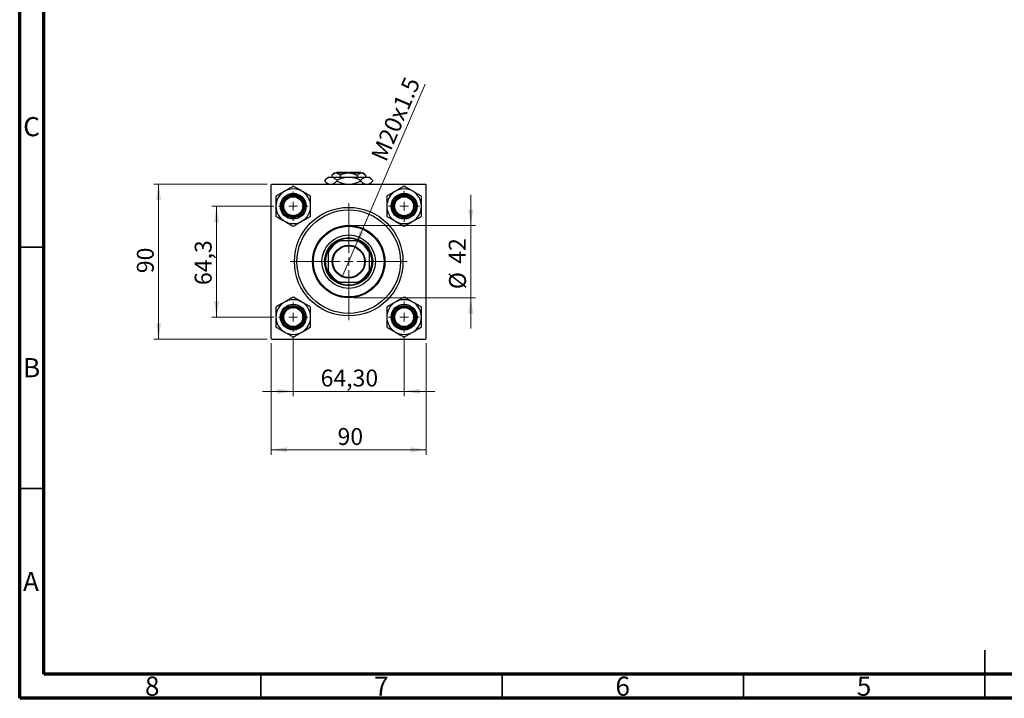
# Model space of a CAD drawing. Units: millimetres. Extents: x 15 to 417, y 5 to 292.
# Drawn here: x 15 to 219, y 5 to 146 of the extents above; entities that cross this region are included whole.
import ezdxf

# ---------------------------------------------------------------- set-up
doc = ezdxf.new("R2010")
doc.units = ezdxf.units.MM
doc.styles.add('SLDTEXTSTYLE0', font='TXT', dxfattribs={"width": 0.75})
doc.dimstyles.new('SLDDIMSTYLE1', dxfattribs={"dimtxt": 3.5, "dimasz": 3.302, "dimexe": 0, "dimexo": 0.0625, "dimgap": 0.875, "dimtad": 1, "dimdec": 0, "dimlfac": 2.8, "dimrnd": 1e-09, "dimzin": 12, "dimdsep": 46, "dimtxsty": 'SLDTEXTSTYLE0', "dimsah": 1, "dimcen": 0.09, "dimadec": 0, "dimazin": 3, "dimtfac": 1, "dimtdec": 0, "dimtmove": 0, "dimatfit": 0, "dimfxl": 1, "dimfrac": 2, "dimtolj": 1, "dimtzin": 12, "dimarcsym": 0})
doc.dimstyles.new('SLDDIMSTYLE2', dxfattribs={"dimtxt": 3.5, "dimasz": 3.302, "dimexe": 0, "dimexo": 0.0625, "dimgap": 0.875, "dimtad": 1, "dimlfac": 2.8, "dimrnd": 1e-09, "dimzin": 12, "dimdsep": 46, "dimtxsty": 'SLDTEXTSTYLE0', "dimsah": 1, "dimcen": 0.09, "dimadec": 0, "dimazin": 3, "dimtfac": 1, "dimtmove": 0, "dimatfit": 0, "dimfxl": 1, "dimfrac": 2, "dimtolj": 1, "dimtzin": 12, "dimarcsym": 0})
doc.dimstyles.new('SLDDIMSTYLE3', dxfattribs={"dimtxt": 3.5, "dimasz": 3.302, "dimexe": 0, "dimexo": 0.0625, "dimgap": 0.875, "dimtad": 1, "dimdec": 0, "dimlfac": 2.8, "dimrnd": 1e-09, "dimzin": 12, "dimdsep": 46, "dimtxsty": 'SLDTEXTSTYLE0', "dimsah": 1, "dimcen": 0.09, "dimadec": 0, "dimazin": 3, "dimtfac": 1, "dimtdec": 0, "dimtofl": 0, "dimtmove": 0, "dimatfit": 3, "dimfxl": 1, "dimfrac": 2, "dimtolj": 1, "dimtzin": 12, "dimarcsym": 0})
doc.dimstyles.new('SLDDIMSTYLE4', dxfattribs={"dimtxt": 3.5, "dimasz": 3.302, "dimexe": 0, "dimexo": 0.0625, "dimgap": 0.875, "dimtad": 1, "dimdec": 1, "dimlfac": 2.8, "dimrnd": 1e-09, "dimzin": 12, "dimdsep": 46, "dimtxsty": 'SLDTEXTSTYLE0', "dimsah": 1, "dimcen": 0.09, "dimadec": 0, "dimazin": 3, "dimtfac": 1, "dimtdec": 1, "dimtmove": 0, "dimatfit": 0, "dimfxl": 1, "dimfrac": 2, "dimtolj": 1, "dimtzin": 12, "dimarcsym": 0})
doc.dimstyles.new('SLDDIMSTYLE5', dxfattribs={"dimtxt": 3.5, "dimasz": 3.302, "dimexe": 0, "dimexo": 0.0625, "dimgap": 0.875, "dimtad": 1, "dimlfac": 2.8, "dimrnd": 1e-09, "dimzin": 12, "dimdsep": 46, "dimtxsty": 'SLDTEXTSTYLE0', "dimblk1": 'NONE', "dimsah": 1, "dimcen": 0, "dimadec": 0, "dimazin": 3, "dimtfac": 1, "dimtmove": 0, "dimatfit": 3, "dimldrblk": 'NONE', "dimfxl": 1, "dimfrac": 2, "dimtolj": 1, "dimtzin": 12, "dimarcsym": 0})

# ---------------------------------------------------------------- blocks, each defined once
blk = doc.blocks.new('_D_5')
at = {"color": 7, "linetype": 'Continuous', "lineweight": 0}
for p, q in [((67.1, 78.6), (67.1, 55.49)), ((99.24, 78.6), (99.24, 55.49)), ((67.1, 56.49), (99.24, 56.49))]:
    blk.add_line(p, q, dxfattribs=at)
at = {"color": 7, "linetype": 'Continuous', "lineweight": 18}
for points in [[(67.1, 56.49), (70.4, 55.98), (70.4, 57)], [(99.24, 56.49), (95.94, 57), (95.94, 55.98)]]:
    blk.add_solid(points, dxfattribs=at)
at = {"color": 7, "linetype": 'Continuous', "lineweight": 18, "insert": (80.86, 61), "char_height": 3.5, "attachment_point": 1, "style": 'SLDTEXTSTYLE0'}
blk.add_mtext('90', dxfattribs=at)
blk = doc.blocks.new('_D_6')
at = {"color": 7, "linetype": 'Continuous', "lineweight": 0}
for p, q in [((66.28, 111.56), (42.78, 111.56)), ((43.78, 79.42), (43.78, 111.56)), ((66.28, 79.42), (42.78, 79.42))]:
    blk.add_line(p, q, dxfattribs=at)
at = {"color": 7, "linetype": 'Continuous', "lineweight": 18}
for points in [[(43.78, 111.56), (43.28, 108.26), (44.29, 108.26)], [(43.78, 79.42), (44.29, 82.72), (43.28, 82.72)]]:
    blk.add_solid(points, dxfattribs=at)
at = {"color": 7, "linetype": 'Continuous', "lineweight": 18, "insert": (39.27, 93.1), "char_height": 3.5, "attachment_point": 1, "rotation": 90, "style": 'SLDTEXTSTYLE0'}
blk.add_mtext('90', dxfattribs=at)
blk = doc.blocks.new('_D_7')
at = {"color": 7, "linetype": 'Continuous', "lineweight": 0}
for p, q in [((67.65, 106.97), (54.78, 106.97)), ((55.78, 84.01), (55.78, 106.97)), ((67.65, 84.01), (54.78, 84.01))]:
    blk.add_line(p, q, dxfattribs=at)
at = {"color": 7, "linetype": 'Continuous', "lineweight": 18}
for points in [[(55.78, 106.97), (55.28, 103.67), (56.29, 103.67)], [(55.78, 84.01), (56.29, 87.31), (55.28, 87.31)]]:
    blk.add_solid(points, dxfattribs=at)
at = {"color": 7, "linetype": 'Continuous', "lineweight": 18, "insert": (51.27, 90.64), "char_height": 3.5, "attachment_point": 1, "rotation": 90, "style": 'SLDTEXTSTYLE0'}
blk.add_mtext('64,3', dxfattribs=at)
blk = doc.blocks.new('_D_8')
at = {"color": 7, "linetype": 'Continuous', "lineweight": 0}
for p, q in [((108.48, 102.99), (108.48, 109.34)), ((84.17, 102.99), (109.48, 102.99)), ((108.48, 102.99), (108.48, 87.99)), ((84.17, 87.99), (109.48, 87.99)), ((108.48, 87.99), (108.48, 81.64))]:
    blk.add_line(p, q, dxfattribs=at)
at = {"color": 7, "linetype": 'Continuous', "lineweight": 18}
for points in [[(108.48, 102.99), (108.99, 106.29), (107.97, 106.29)], [(108.48, 87.99), (107.97, 84.69), (108.99, 84.69)]]:
    blk.add_solid(points, dxfattribs=at)
at = {"color": 7, "linetype": 'Continuous', "lineweight": 18, "char_height": 3.5, "attachment_point": 1, "rotation": 90, "style": 'SLDTEXTSTYLE0'}
for s, insert in [('42', (103.91, 95.06)), ('%%c', (103.97, 89.78))]:
    blk.add_mtext(s, dxfattribs=dict(at, insert=insert))
blk = doc.blocks.new('_D_9')
at = {"color": 7, "linetype": 'Continuous', "lineweight": 0}
for p, q in [((71.69, 79.97), (71.69, 67.61)), ((94.65, 79.79), (94.65, 67.61)), ((71.69, 68.61), (65.34, 68.61)), ((71.69, 68.61), (94.65, 68.61)), ((94.65, 68.61), (101, 68.61))]:
    blk.add_line(p, q, dxfattribs=at)
at = {"color": 7, "linetype": 'Continuous', "lineweight": 18}
for points in [[(71.69, 68.61), (68.39, 69.12), (68.39, 68.1)], [(94.65, 68.61), (97.96, 68.1), (97.96, 69.12)]]:
    blk.add_solid(points, dxfattribs=at)
at = {"color": 7, "linetype": 'Continuous', "lineweight": 18, "insert": (77.35, 73.12), "char_height": 3.5, "attachment_point": 1, "style": 'SLDTEXTSTYLE0'}
blk.add_mtext('64,30', dxfattribs=at)
blk = doc.blocks.new('_D_10')
at = {"color": 7, "linetype": 'Continuous', "lineweight": 0}
for q in [(99, 132.29), (81.82, 92.36)]:
    blk.add_line((84.52, 98.62), q, dxfattribs=at)
at = {"color": 7, "linetype": 'Continuous', "lineweight": 18}
blk.add_solid([(84.52, 98.62), (86.29, 101.45), (85.36, 101.86)], dxfattribs=at)
at = {"color": 7, "linetype": 'Continuous', "lineweight": 18, "insert": (87.69, 117.38), "char_height": 3.5, "attachment_point": 1, "rotation": 66.7334, "style": 'SLDTEXTSTYLE0'}
blk.add_mtext('M20x1.5', dxfattribs=at)
blk = doc.blocks.new('_None')
blk = doc.blocks.new('SW_CENTERMARKSYMBOL_0')
at = {"color": 0, "linetype": 'Continuous', "lineweight": 18}
for p, q in [((0, 1.79), (0, 3.21)), ((-1.79, 0), (-3.21, 0)), ((0, 0), (-0.89, 0)), ((0, 0), (0, 0.89)), ((0, 0), (0, -0.89)), ((0, 0), (0.89, 0)), ((1.79, 0), (3.21, 0)), ((0, -1.79), (0, -3.21))]:
    blk.add_line(p, q, dxfattribs=at)
blk = doc.blocks.new('SW_CENTERMARKSYMBOL_1')
at = {"color": 0, "linetype": 'Continuous', "lineweight": 18}
for p, q in [((0, 1.79), (0, 12.14)), ((-1.79, 0), (-12.14, 0)), ((0, 0), (-0.89, 0)), ((0, 0), (0, 0.89)), ((0, 0), (0, -0.89)), ((0, 0), (0.89, 0)), ((1.79, 0), (12.14, 0)), ((0, -1.79), (0, -12.14))]:
    blk.add_line(p, q, dxfattribs=at)
blk = doc.blocks.new('SW_CENTERMARKSYMBOL_2')
at = {"color": 0, "linetype": 'Continuous', "lineweight": 18}
for p, q in [((0, 1.79), (0, 3.04)), ((-1.79, 0), (-3.04, 0)), ((0, 0), (-0.89, 0)), ((0, 0), (0, 0.89)), ((0, 0), (0, -0.89)), ((0, 0), (0.89, 0)), ((1.79, 0), (3.04, 0)), ((0, -1.79), (0, -3.04))]:
    blk.add_line(p, q, dxfattribs=at)
blk = doc.blocks.new('SW_CENTERMARKSYMBOL_3')
at = {"color": 0, "linetype": 'Continuous', "lineweight": 18}
for p, q in [((0, 1.79), (0, 3.04)), ((-1.79, 0), (-3.04, 0)), ((0, 0), (-0.89, 0)), ((0, 0), (0, 0.89)), ((0, 0), (0, -0.89)), ((0, 0), (0.89, 0)), ((1.79, 0), (3.04, 0)), ((0, -1.79), (0, -3.04))]:
    blk.add_line(p, q, dxfattribs=at)
blk = doc.blocks.new('SW_CENTERMARKSYMBOL_4')
at = {"color": 0, "linetype": 'Continuous', "lineweight": 18}
for p, q in [((0, 1.79), (0, 3.21)), ((-1.79, 0), (-3.21, 0)), ((0, 0), (-0.89, 0)), ((0, 0), (0, 0.89)), ((0, 0), (0, -0.89)), ((0, 0), (0.89, 0)), ((1.79, 0), (3.21, 0)), ((0, -1.79), (0, -3.21))]:
    blk.add_line(p, q, dxfattribs=at)

msp = doc.modelspace()

# ---------------------------------------------------------------- linework, layer by layer
at = {"color": 7, "linetype": 'Continuous', "lineweight": 70}
for p, q in [((15, 5), (15, 292)), ((20, 10), (20, 287)), ((410, 10), (20, 10)), ((415, 5), (15, 5))]:
    msp.add_line(p, q, dxfattribs=at)
at = {"color": 7, "linetype": 'Continuous', "lineweight": 25}
for p, q in [((78.8862, 113.0243), (78.2232, 112.3613)), ((78.2232, 112.3613), (78.2232, 112.1516)), ((78.8862, 113.0243), (79.4604, 113.0243)), ((79.4604, 113.0243), (83.1719, 113.0243)), ((80.1362, 113.8814), (79.6666, 113.4118)), ((79.6666, 113.4118), (79.6666, 113.0243)), ((80.1362, 113.8814), (80.5429, 113.8814)), ((80.5429, 113.8814), (83.1719, 113.8814)), ((80.8505, 114.06), (80.6719, 113.8814)), ((80.6976, 112.3613), (80.6976, 112.1516)), ((80.8505, 114.06), (82.9934, 114.06)), ((81.4193, 113.4118), (81.4193, 113.0243)), ((82.9934, 114.06), (82.9934, 113.8814)), ((83.1719, 113.8814), (85.8009, 113.8814)), ((83.1719, 113.0243), (86.8835, 113.0243)), ((83.3505, 114.06), (85.4934, 114.06)), ((83.3505, 113.8814), (83.3505, 114.06)), ((84.9246, 113.4118), (84.9246, 113.0243)), ((85.6719, 113.8814), (85.4934, 114.06)), ((85.6463, 112.3613), (85.6463, 112.1516)), ((85.8009, 113.8814), (86.2076, 113.8814)), ((86.6773, 113.4118), (86.2076, 113.8814)), ((86.6773, 113.4118), (86.6773, 113.0243)), ((86.8835, 113.0243), (87.4576, 113.0243)), ((88.1206, 112.3613), (87.4576, 113.0243)), ((88.1206, 112.3613), (88.1206, 112.1516)), ((67.2791, 111.56), (67.1005, 111.3814)), ((67.1005, 79.5957), (67.1005, 111.3814)), ((67.2791, 111.56), (99.0648, 111.56)), ((78.2232, 112.1516), (78.8148, 111.56)), ((87.5291, 111.56), (88.1206, 112.1516)), ((99.2434, 111.3814), (99.0648, 111.56)), ((99.2434, 79.5957), (99.2434, 111.3814)), ((80.9631, 99.7743), (81.3862, 99.7743)), ((84.9576, 99.7743), (81.3862, 99.7743)), ((84.9576, 99.7743), (85.3807, 99.7743)), ((78.8862, 97.2743), (78.8862, 97.6974)), ((78.8862, 97.2743), (78.8862, 93.7029)), ((87.4576, 97.6974), (87.4576, 97.2743)), ((87.4576, 93.7029), (87.4576, 97.2743)), ((78.8862, 93.2798), (78.8862, 93.7029)), ((87.4576, 93.7029), (87.4576, 93.2798)), ((81.3862, 91.2029), (80.9631, 91.2029)), ((81.3862, 91.2029), (84.9576, 91.2029)), ((85.3807, 91.2029), (84.9576, 91.2029)), ((67.1005, 79.5957), (67.2791, 79.4171)), ((99.0648, 79.4171), (99.2434, 79.5957)), ((67.2791, 79.4171), (99.0648, 79.4171))]:
    msp.add_line(p, q, dxfattribs=at)
at = {"color": 7, "linetype": 'Continuous', "lineweight": 35}
for p, q in [((20, 98.5), (15, 98.5)), ((20, 48.5), (15, 48.5)), ((215, 5), (215, 15)), ((65, 10), (65, 5)), ((115, 10), (115, 5)), ((165, 10), (165, 5)), ((215, 10), (215, 5))]:
    msp.add_line(p, q, dxfattribs=at)
at = {"color": 7, "linetype": 'Continuous', "lineweight": 25}
for centre, radius in [((71.6898, 106.9707), 2.6786), ((71.6898, 106.9707), 2.5714), ((71.6898, 106.9707), 2.3214), ((71.6898, 106.9707), 2.1429), ((71.6898, 106.9707), 1.9643), ((94.6541, 106.9707), 2.6786), ((94.6541, 106.9707), 2.5714), ((94.6541, 106.9707), 2.3214), ((94.6541, 106.9707), 2.1429), ((94.6541, 106.9707), 1.9643), ((83.1719, 95.4886), 11.25), ((83.1719, 95.4886), 10.7143), ((83.1719, 95.4886), 7.5), ((83.1719, 95.4886), 7.3214), ((83.1719, 95.4886), 5.5357), ((83.1719, 95.4886), 5), ((83.1719, 95.4886), 3.4107), ((83.1719, 95.4886), 3.3036), ((71.6898, 84.0064), 2.6786), ((71.6898, 84.0064), 2.5714), ((71.6898, 84.0064), 2.3214), ((71.6898, 84.0064), 2.1429), ((71.6898, 84.0064), 1.9643), ((94.6541, 84.0064), 2.6786), ((94.6541, 84.0064), 2.5714), ((94.6541, 84.0064), 2.3214), ((94.6541, 84.0064), 2.1429), ((94.6541, 84.0064), 1.9643)]:
    msp.add_circle(centre, radius, dxfattribs=at)
for centre, radius, start, end in [((71.6898, 106.9707), 3.594, 60, 120), ((94.6541, 106.9707), 3.594, 60, 120), ((71.6898, 106.9707), 3.594, 120, 180), ((71.6898, 106.9707), 3.594, 0, 60), ((94.6541, 106.9707), 3.594, 120, 180), ((94.6541, 106.9707), 3.594, 0, 60), ((71.6898, 106.9707), 3.594, 180, 240), ((71.6898, 106.9707), 3.594, 300, 0), ((94.6541, 106.9707), 3.594, 180, 240), ((94.6541, 106.9707), 3.594, 300, 0), ((71.6898, 106.9707), 3.594, 240, 300), ((94.6541, 106.9707), 3.594, 240, 300), ((83.1719, 95.4886), 4.8214, 62.733956, 117.266044), ((83.1719, 95.4886), 4.6429, 112.619865, 157.380135), ((83.1719, 95.4886), 4.8214, 117.266044, 152.733956), ((83.1719, 95.4886), 4.6429, 22.619865, 67.380135), ((83.1719, 95.4886), 4.8214, 27.266044, 62.733956), ((83.1719, 95.4886), 4.8214, 152.733956, 207.266044), ((83.1719, 95.4886), 4.8214, 332.733956, 27.266044), ((83.1719, 95.4886), 4.6429, 202.619865, 247.380135), ((83.1719, 95.4886), 4.8214, 207.266044, 242.733956), ((83.1719, 95.4886), 4.6429, 292.619865, 337.380135), ((83.1719, 95.4886), 4.8214, 297.266044, 332.733956), ((83.1719, 95.4886), 4.8214, 242.733956, 297.266044), ((71.6898, 84.0064), 3.594, 120, 180), ((71.6898, 84.0064), 3.594, 60, 120), ((71.6898, 84.0064), 3.594, 0, 60), ((94.6541, 84.0064), 3.594, 120, 180), ((94.6541, 84.0064), 3.594, 60, 120), ((94.6541, 84.0064), 3.594, 0, 60), ((71.6898, 84.0064), 3.594, 180, 240), ((71.6898, 84.0064), 3.594, 300, 0), ((94.6541, 84.0064), 3.594, 180, 240), ((94.6541, 84.0064), 3.594, 300, 0), ((71.6898, 84.0064), 3.594, 240, 300), ((94.6541, 84.0064), 3.594, 240, 300)]:
    msp.add_arc(centre, radius, start, end, dxfattribs=at)
for points, knots in [([(78.2232, 112.3613), (78.3927, 112.5172), (78.6494, 112.7533), (79.0169, 112.9441), (79.2597, 113.0156), (79.4086, 113.022), (79.4604, 113.0243)], [0, 0, 0, 0, 0.43204413, 0.65434726, 0.8796506, 1, 1, 1, 1]), ([(79.4604, 113.0243), (79.568, 113.0148), (79.7854, 112.9957), (80.1018, 112.848), (80.4078, 112.637), (80.6007, 112.4535), (80.6976, 112.3613)], [0, 0, 0, 0, 0.24957685, 0.50436193, 0.75104582, 1, 1, 1, 1]), ([(79.6666, 113.4118), (79.7866, 113.5215), (80.0307, 113.7447), (80.3333, 113.8718), (80.5062, 113.8797), (80.5429, 113.8814)], [0, 0, 0, 0, 0.43238465, 0.87955306, 1, 1, 1, 1]), ([(80.5429, 113.8814), (80.6191, 113.8745), (80.773, 113.8606), (81.0721, 113.7251), (81.2812, 113.5364), (81.4193, 113.4118)], [0, 0, 0, 0, 0.24970576, 0.50462239, 1, 1, 1, 1]), ([(80.6976, 112.3613), (80.9493, 112.4784), (81.4614, 112.7169), (82.2919, 112.9694), (82.8757, 113.0058), (83.1719, 113.0243)], [0, 0, 0, 0, 0.32249762, 0.65621409, 1, 1, 1, 1]), ([(81.4193, 113.4118), (81.6067, 113.4988), (81.9744, 113.6695), (82.5637, 113.8445), (82.9673, 113.869), (83.1719, 113.8814)], [0, 0, 0, 0, 0.33887236, 0.66469011, 1, 1, 1, 1]), ([(83.1719, 113.8814), (83.2023, 113.8811), (83.4462, 113.8788), (83.9101, 113.8126), (84.4632, 113.6313), (84.7938, 113.474), (84.9246, 113.4118)], [0, 0, 0, 0, 0.04985637, 0.3999065, 0.76251855, 1, 1, 1, 1]), ([(83.1719, 113.0243), (83.2069, 113.024), (83.5462, 113.0214), (84.2003, 112.9312), (84.9891, 112.6738), (85.4603, 112.4497), (85.6463, 112.3613)], [0, 0, 0, 0, 0.04057781, 0.39419062, 0.76086372, 1, 1, 1, 1]), ([(84.9246, 113.4118), (85.0446, 113.5215), (85.2887, 113.7447), (85.5913, 113.8718), (85.7642, 113.8797), (85.8009, 113.8814)], [0, 0, 0, 0, 0.43238465, 0.87955306, 1, 1, 1, 1]), ([(85.6463, 112.3613), (85.8158, 112.5172), (86.0724, 112.7533), (86.44, 112.9441), (86.6828, 113.0156), (86.8316, 113.022), (86.8835, 113.0243)], [0, 0, 0, 0, 0.43204413, 0.65434726, 0.8796506, 1, 1, 1, 1]), ([(85.8009, 113.8814), (85.8771, 113.8745), (86.031, 113.8606), (86.3302, 113.7251), (86.5392, 113.5364), (86.6773, 113.4118)], [0, 0, 0, 0, 0.24970576, 0.50462239, 1, 1, 1, 1]), ([(86.8835, 113.0243), (86.991, 113.0148), (87.2084, 112.9957), (87.5249, 112.848), (87.8309, 112.637), (88.0238, 112.4535), (88.1206, 112.3613)], [0, 0, 0, 0, 0.24957685, 0.50436193, 0.75104582, 1, 1, 1, 1]), ([(71.6898, 111.1207), (71.4895, 111.0051), (71.1081, 110.7849), (70.503, 110.4356), (70.0981, 110.2017), (69.8928, 110.0832)], [0, 0, 0, 0, 0.352867851, 0.671928716, 1, 1, 1, 1]), ([(73.4868, 110.0832), (73.3306, 110.1734), (73.015, 110.3556), (72.4016, 110.7098), (71.9728, 110.9573), (71.6898, 111.1207)], [0, 0, 0, 0, 0.249706243, 0.504623388, 1, 1, 1, 1]), ([(79.0853, 111.56), (78.9954, 111.5949), (78.8012, 111.6705), (78.5131, 111.8776), (78.3201, 112.06), (78.2232, 112.1516)], [0, 0, 0, 0, 0.2999529, 0.64837315, 1, 1, 1, 1]), ([(80.6976, 112.1516), (80.5279, 111.9985), (80.2709, 111.7667), (79.9756, 111.5963), (79.8571, 111.566), (79.8336, 111.56)], [0, 0, 0, 0, 0.60902006, 0.92238403, 1, 1, 1, 1]), ([(82.5206, 111.56), (82.4003, 111.5726), (81.9656, 111.6183), (81.3552, 111.8433), (80.8837, 112.0643), (80.6976, 112.1516)], [0, 0, 0, 0, 0.187999425, 0.679472121, 1, 1, 1, 1]), ([(85.6463, 112.1516), (85.3943, 112.0364), (84.8815, 111.8019), (84.281, 111.5958), (83.9334, 111.5653), (83.8724, 111.56)], [0, 0, 0, 0, 0.443366352, 0.902156255, 1, 1, 1, 1]), ([(86.5084, 111.56), (86.4185, 111.5949), (86.2243, 111.6705), (85.9362, 111.8776), (85.7432, 112.06), (85.6463, 112.1516)], [0, 0, 0, 0, 0.2999529, 0.64837315, 1, 1, 1, 1]), ([(88.1206, 112.1516), (87.951, 111.9985), (87.694, 111.7667), (87.3987, 111.5963), (87.2802, 111.566), (87.2567, 111.56)], [0, 0, 0, 0, 0.60902006, 0.92238403, 1, 1, 1, 1]), ([(94.6541, 111.1207), (94.4079, 110.9786), (94.0351, 110.7633), (93.5012, 110.4551), (93.1486, 110.2515), (92.9323, 110.1267), (92.8571, 110.0832)], [0, 0, 0, 0, 0.43204361, 0.65434645, 0.87964949, 1, 1, 1, 1]), ([(96.4511, 110.0832), (96.4147, 110.1042), (96.1613, 110.2505), (95.6847, 110.5257), (95.1229, 110.85), (94.787, 111.044), (94.6541, 111.1207)], [0, 0, 0, 0, 0.05812378, 0.40529235, 0.76461761, 1, 1, 1, 1]), ([(69.8928, 110.0832), (69.8564, 110.0622), (69.603, 109.9159), (69.1264, 109.6407), (68.5646, 109.3164), (68.2287, 109.1225), (68.0958, 109.0457)], [0, 0, 0, 0, 0.05812378, 0.40529235, 0.76461761, 1, 1, 1, 1]), ([(68.0958, 109.0457), (68.0958, 108.7615), (68.0958, 108.331), (68.0958, 107.7145), (68.0958, 107.3073), (68.0958, 107.0576), (68.0958, 106.9707)], [0, 0, 0, 0, 0.43204361, 0.65434645, 0.87964949, 1, 1, 1, 1]), ([(75.2838, 109.0457), (75.0376, 109.1878), (74.6648, 109.4031), (74.1309, 109.7113), (73.7783, 109.9149), (73.5621, 110.0397), (73.4868, 110.0832)], [0, 0, 0, 0, 0.432043611, 0.654346449, 0.879649488, 1, 1, 1, 1]), ([(75.2838, 106.9707), (75.2838, 107.151), (75.2838, 107.5155), (75.2838, 108.2238), (75.2838, 108.7189), (75.2838, 109.0457)], [0, 0, 0, 0, 0.24970624, 0.50462339, 1, 1, 1, 1]), ([(92.8571, 110.0832), (92.7009, 109.993), (92.3853, 109.8108), (91.7718, 109.4567), (91.3431, 109.2091), (91.0601, 109.0457)], [0, 0, 0, 0, 0.24970624, 0.50462339, 1, 1, 1, 1]), ([(91.0601, 109.0457), (91.0601, 108.7615), (91.0601, 108.331), (91.0601, 107.7145), (91.0601, 107.3073), (91.0601, 107.0576), (91.0601, 106.9707)], [0, 0, 0, 0, 0.43204361, 0.65434645, 0.87964949, 1, 1, 1, 1]), ([(98.2481, 109.0457), (98.0478, 109.1613), (97.6664, 109.3815), (97.0613, 109.7309), (96.6564, 109.9647), (96.4511, 110.0832)], [0, 0, 0, 0, 0.35286785, 0.67192872, 1, 1, 1, 1]), ([(98.2481, 106.9707), (98.2481, 107.151), (98.2481, 107.5155), (98.2481, 108.2238), (98.2481, 108.7189), (98.2481, 109.0457)], [0, 0, 0, 0, 0.24970624, 0.50462339, 1, 1, 1, 1]), ([(68.0958, 106.9707), (68.0958, 106.7904), (68.0958, 106.426), (68.0958, 105.7176), (68.0958, 105.2226), (68.0958, 104.8957)], [0, 0, 0, 0, 0.24970624, 0.50462339, 1, 1, 1, 1]), ([(75.2838, 104.8957), (75.2838, 105.18), (75.2838, 105.6105), (75.2838, 106.2269), (75.2838, 106.6341), (75.2838, 106.8838), (75.2838, 106.9707)], [0, 0, 0, 0, 0.43204361, 0.65434645, 0.87964949, 1, 1, 1, 1]), ([(91.0601, 106.9707), (91.0601, 106.7904), (91.0601, 106.426), (91.0601, 105.7176), (91.0601, 105.2226), (91.0601, 104.8957)], [0, 0, 0, 0, 0.24970624, 0.50462339, 1, 1, 1, 1]), ([(98.2481, 104.8957), (98.2481, 105.18), (98.2481, 105.6105), (98.2481, 106.2269), (98.2481, 106.6341), (98.2481, 106.8838), (98.2481, 106.9707)], [0, 0, 0, 0, 0.43204361, 0.65434645, 0.87964949, 1, 1, 1, 1]), ([(68.0958, 104.8957), (68.3419, 104.7536), (68.7148, 104.5383), (69.2486, 104.2301), (69.6013, 104.0265), (69.8175, 103.9017), (69.8928, 103.8582)], [0, 0, 0, 0, 0.43204361, 0.65434645, 0.87964949, 1, 1, 1, 1]), ([(73.4868, 103.8582), (73.5231, 103.8792), (73.7765, 104.0255), (74.2532, 104.3007), (74.815, 104.625), (75.1508, 104.819), (75.2838, 104.8957)], [0, 0, 0, 0, 0.05812378, 0.40529235, 0.76461761, 1, 1, 1, 1]), ([(91.0601, 104.8957), (91.2603, 104.7801), (91.6417, 104.5599), (92.2468, 104.2106), (92.6518, 103.9767), (92.8571, 103.8582)], [0, 0, 0, 0, 0.35286785, 0.67192872, 1, 1, 1, 1]), ([(96.4511, 103.8582), (96.6072, 103.9484), (96.9228, 104.1306), (97.5363, 104.4848), (97.965, 104.7323), (98.2481, 104.8957)], [0, 0, 0, 0, 0.24970624, 0.50462339, 1, 1, 1, 1]), ([(69.8928, 103.8582), (70.0489, 103.768), (70.3646, 103.5858), (70.978, 103.2317), (71.4067, 102.9841), (71.6898, 102.8207)], [0, 0, 0, 0, 0.24970624, 0.50462339, 1, 1, 1, 1]), ([(71.6898, 102.8207), (71.8901, 102.9363), (72.2714, 103.1565), (72.8765, 103.5059), (73.2815, 103.7397), (73.4868, 103.8582)], [0, 0, 0, 0, 0.35286785, 0.67192872, 1, 1, 1, 1]), ([(92.8571, 103.8582), (92.8934, 103.8372), (93.1468, 103.6909), (93.6235, 103.4157), (94.1852, 103.0914), (94.5211, 102.8975), (94.6541, 102.8207)], [0, 0, 0, 0, 0.05812378, 0.40529235, 0.76461761, 1, 1, 1, 1]), ([(94.6541, 102.8207), (94.9002, 102.9628), (95.273, 103.1781), (95.8069, 103.4863), (96.1596, 103.6899), (96.3758, 103.8147), (96.4511, 103.8582)], [0, 0, 0, 0, 0.43204361, 0.65434645, 0.87964949, 1, 1, 1, 1]), ([(71.6898, 88.1564), (71.4436, 88.0143), (71.0708, 87.7991), (70.5369, 87.4908), (70.1843, 87.2872), (69.9681, 87.1624), (69.8928, 87.1189)], [0, 0, 0, 0, 0.43204361, 0.65434645, 0.87964949, 1, 1, 1, 1]), ([(73.4868, 87.1189), (73.4504, 87.1399), (73.197, 87.2862), (72.7204, 87.5614), (72.1586, 87.8858), (71.8227, 88.0797), (71.6898, 88.1564)], [0, 0, 0, 0, 0.05812378, 0.40529235, 0.76461761, 1, 1, 1, 1]), ([(94.6541, 88.1564), (94.4538, 88.0408), (94.0724, 87.8206), (93.4673, 87.4713), (93.0624, 87.2375), (92.8571, 87.1189)], [0, 0, 0, 0, 0.35286785, 0.67192872, 1, 1, 1, 1]), ([(96.4511, 87.1189), (96.2949, 87.2091), (95.9793, 87.3913), (95.3658, 87.7455), (94.9371, 87.993), (94.6541, 88.1564)], [0, 0, 0, 0, 0.24970624, 0.50462339, 1, 1, 1, 1]), ([(69.8928, 87.1189), (69.7366, 87.0288), (69.421, 86.8465), (68.8075, 86.4924), (68.3788, 86.2449), (68.0958, 86.0814)], [0, 0, 0, 0, 0.24970624, 0.50462339, 1, 1, 1, 1]), ([(68.0958, 86.0814), (68.0958, 85.7972), (68.0958, 85.3667), (68.0958, 84.7502), (68.0958, 84.343), (68.0958, 84.0934), (68.0958, 84.0064)], [0, 0, 0, 0, 0.43204361, 0.65434645, 0.87964949, 1, 1, 1, 1]), ([(75.2838, 86.0814), (75.0835, 86.1971), (74.7021, 86.4172), (74.0971, 86.7666), (73.6921, 87.0004), (73.4868, 87.1189)], [0, 0, 0, 0, 0.35286785, 0.67192872, 1, 1, 1, 1]), ([(75.2838, 84.0064), (75.2838, 84.1868), (75.2838, 84.5512), (75.2838, 85.2595), (75.2838, 85.7546), (75.2838, 86.0814)], [0, 0, 0, 0, 0.24970624, 0.50462339, 1, 1, 1, 1]), ([(92.8571, 87.1189), (92.8207, 87.0979), (92.5673, 86.9516), (92.0907, 86.6765), (91.5289, 86.3521), (91.193, 86.1582), (91.0601, 86.0814)], [0, 0, 0, 0, 0.05812378, 0.40529235, 0.76461761, 1, 1, 1, 1]), ([(91.0601, 86.0814), (91.0601, 85.7972), (91.0601, 85.3667), (91.0601, 84.7502), (91.0601, 84.343), (91.0601, 84.0934), (91.0601, 84.0064)], [0, 0, 0, 0, 0.43204361, 0.65434645, 0.87964949, 1, 1, 1, 1]), ([(98.2481, 86.0814), (98.0019, 86.2235), (97.6291, 86.4388), (97.0952, 86.747), (96.7426, 86.9506), (96.5264, 87.0755), (96.4511, 87.1189)], [0, 0, 0, 0, 0.43204361, 0.65434645, 0.87964949, 1, 1, 1, 1]), ([(98.2481, 84.0064), (98.2481, 84.1868), (98.2481, 84.5512), (98.2481, 85.2595), (98.2481, 85.7546), (98.2481, 86.0814)], [0, 0, 0, 0, 0.24970624, 0.50462339, 1, 1, 1, 1]), ([(68.0958, 84.0064), (68.0958, 83.8261), (68.0958, 83.4617), (68.0958, 82.7533), (68.0958, 82.2583), (68.0958, 81.9314)], [0, 0, 0, 0, 0.24970624, 0.50462339, 1, 1, 1, 1]), ([(75.2838, 81.9314), (75.2838, 82.2157), (75.2838, 82.6462), (75.2838, 83.2626), (75.2838, 83.6698), (75.2838, 83.9195), (75.2838, 84.0064)], [0, 0, 0, 0, 0.43204361, 0.65434645, 0.87964949, 1, 1, 1, 1]), ([(91.0601, 84.0064), (91.0601, 83.8261), (91.0601, 83.4617), (91.0601, 82.7533), (91.0601, 82.2583), (91.0601, 81.9314)], [0, 0, 0, 0, 0.24970624, 0.50462339, 1, 1, 1, 1]), ([(98.2481, 81.9314), (98.2481, 82.2157), (98.2481, 82.6462), (98.2481, 83.2626), (98.2481, 83.6698), (98.2481, 83.9195), (98.2481, 84.0064)], [0, 0, 0, 0, 0.43204361, 0.65434645, 0.87964949, 1, 1, 1, 1]), ([(68.0958, 81.9314), (68.2961, 81.8158), (68.6774, 81.5956), (69.2825, 81.2463), (69.6875, 81.0125), (69.8928, 80.8939)], [0, 0, 0, 0, 0.35286785, 0.67192872, 1, 1, 1, 1]), ([(73.4868, 80.8939), (73.643, 80.9841), (73.9586, 81.1663), (74.572, 81.5205), (75.0007, 81.768), (75.2838, 81.9314)], [0, 0, 0, 0, 0.24970624, 0.50462339, 1, 1, 1, 1]), ([(91.0601, 81.9314), (91.3062, 81.7893), (91.679, 81.5741), (92.2129, 81.2658), (92.5655, 81.0622), (92.7818, 80.9374), (92.8571, 80.8939)], [0, 0, 0, 0, 0.432043611, 0.654346449, 0.879649488, 1, 1, 1, 1]), ([(96.4511, 80.8939), (96.4874, 80.9149), (96.7408, 81.0612), (97.2175, 81.3364), (97.7792, 81.6608), (98.1151, 81.8547), (98.2481, 81.9314)], [0, 0, 0, 0, 0.05812378, 0.40529235, 0.76461761, 1, 1, 1, 1]), ([(69.8928, 80.8939), (69.9291, 80.8729), (70.1825, 80.7266), (70.6592, 80.4515), (71.221, 80.1271), (71.5568, 79.9332), (71.6898, 79.8564)], [0, 0, 0, 0, 0.05812378, 0.40529235, 0.76461761, 1, 1, 1, 1]), ([(71.6898, 79.8564), (71.9359, 79.9985), (72.3088, 80.2138), (72.8426, 80.522), (73.1953, 80.7256), (73.4115, 80.8505), (73.4868, 80.8939)], [0, 0, 0, 0, 0.43204361, 0.65434645, 0.87964949, 1, 1, 1, 1]), ([(92.8571, 80.8939), (93.0132, 80.8038), (93.3288, 80.6215), (93.9423, 80.2674), (94.371, 80.0199), (94.6541, 79.8564)], [0, 0, 0, 0, 0.249706243, 0.504623388, 1, 1, 1, 1]), ([(94.6541, 79.8564), (94.8543, 79.9721), (95.2357, 80.1922), (95.8408, 80.5416), (96.2458, 80.7754), (96.4511, 80.8939)], [0, 0, 0, 0, 0.352867851, 0.671928716, 1, 1, 1, 1])]:
    msp.add_open_spline(points, degree=3, knots=knots, dxfattribs=at)

# ---------------------------------------------------------------- block references
at = {"color": 7, "linetype": 'Continuous', "lineweight": 0}
for name, p in [('SW_CENTERMARKSYMBOL_0', (94.6541, 106.9707)), ('SW_CENTERMARKSYMBOL_2', (71.6898, 106.9707)), ('SW_CENTERMARKSYMBOL_1', (83.1719, 95.4886)), ('SW_CENTERMARKSYMBOL_3', (71.6898, 84.0064)), ('SW_CENTERMARKSYMBOL_4', (94.6541, 84.0064))]:
    msp.add_blockref(name, p, dxfattribs=at)

# ---------------------------------------------------------------- texts
at = {"color": 7, "linetype": 'Continuous', "lineweight": 0, "char_height": 3.9688, "attachment_point": 2, "style": 'SLDTEXTSTYLE0'}
for s, insert in [('C', (17.4587, 125.4462)), ('B', (17.4706, 75.4958)), ('A', (17.3397, 31.1962)), ('8', (42.46, 9.4958)), ('7', (89.96, 9.4958)), ('6', (139.96, 9.4958)), ('5', (189.96, 9.4958))]:
    msp.add_mtext(s, dxfattribs=dict(at, insert=insert))

# ---------------------------------------------------------------- dimensions: what is measured, and where the dimension line sits
at = {"color": 7, "linetype": 'Continuous', "lineweight": 18}
dim = msp.add_diameter_dim_2p(p1=(81.8247, 92.3552), p2=(84.5192, 98.6219), text='M20x1.5', dimstyle='SLDDIMSTYLE5', override={"dimpost": '<>'}, dxfattribs=at)
dim.commit()
dim.dimension.update_dxf_attribs({"geometry": '_D_10', "text_midpoint": (95.457, 124.06), "dimtype": 163})
for base, p1, p2, dimstyle, picture, middle in [((43.7844, 111.56), (67.2791, 79.4171), (67.2791, 111.56), 'SLDDIMSTYLE3', '_D_6', (43.7844, 95.6864)), ((55.7844, 106.9707), (68.6541, 84.0064), (68.6541, 106.9707), 'SLDDIMSTYLE4', '_D_7', (55.7844, 95.1683))]:
    dim = msp.add_linear_dim(base=base, p1=p1, p2=p2, angle=90, dimstyle=dimstyle, dxfattribs=at)
    dim.commit()
    dim.dimension.update_dxf_attribs({"geometry": picture, "text_midpoint": middle, "dimtype": 160})
dim = msp.add_linear_dim(base=(108.4787, 87.9886), p1=(83.1719, 102.9886), p2=(83.1719, 87.9886), angle=90, text='%%c<>', dimstyle='SLDDIMSTYLE1', dxfattribs=at)
dim.commit()
dim.dimension.update_dxf_attribs({"geometry": '_D_8', "text_midpoint": (108.4787, 95.0043), "dimtype": 160})
for base, p1, p2, dimstyle, picture, middle in [((94.6541, 68.6118), (71.6898, 80.9707), (94.6541, 80.7921), 'SLDDIMSTYLE2', '_D_9', (83.1719, 68.6118)), ((99.2434, 56.492), (67.1005, 79.5957), (99.2434, 79.5957), 'SLDDIMSTYLE3', '_D_5', (83.4483, 56.492))]:
    dim = msp.add_linear_dim(base=base, p1=p1, p2=p2, dimstyle=dimstyle, dxfattribs=at)
    dim.commit()
    dim.dimension.update_dxf_attribs({"geometry": picture, "text_midpoint": middle, "dimtype": 160})

doc.saveas('drawing.dxf')
